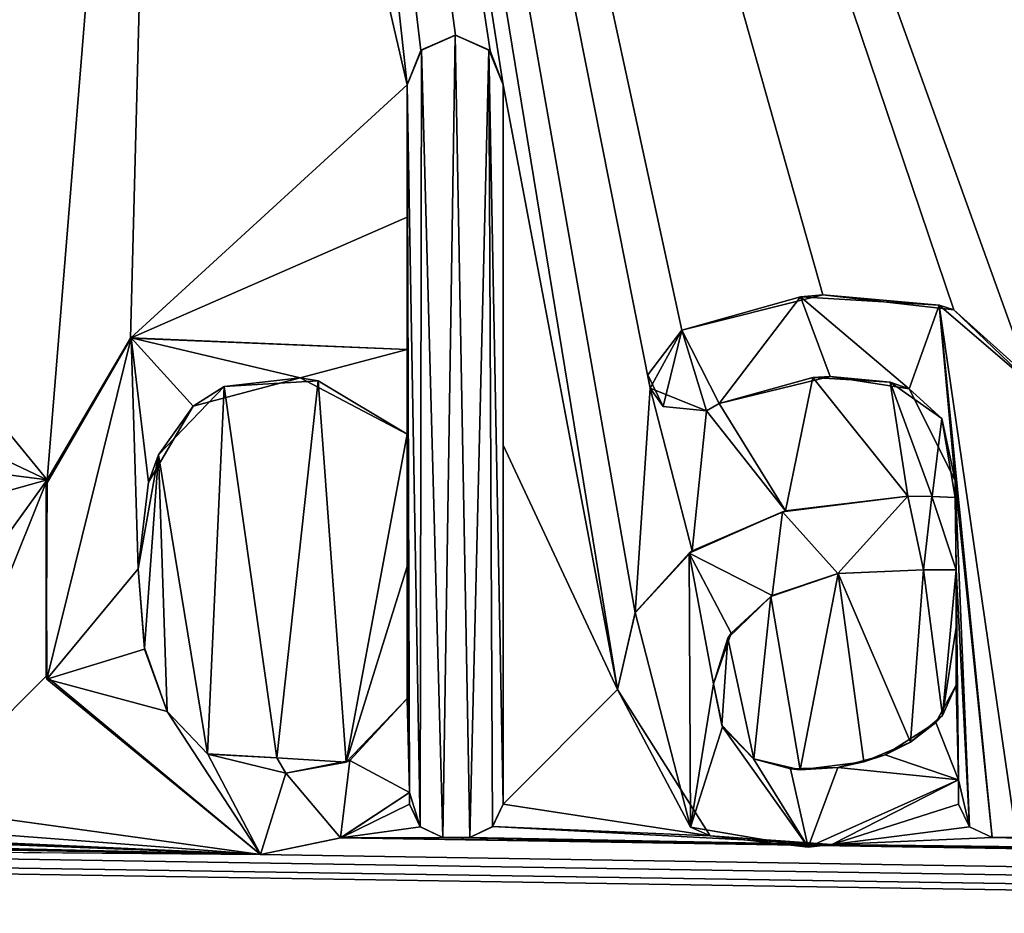
# Model space of a CAD drawing. Units: millimetres. Extents: x -900 to 900, y -800 to 10.
# Drawn here: x 5 to 8, y -31 to -27 of the extents above; entities that cross this region are included whole.
import ezdxf

# ---------------------------------------------------------------- set-up
doc = ezdxf.new("R2010")
doc.units = ezdxf.units.MM
doc.header["$LTSCALE"] = 52.148148
for name, color, linetype in [('187', 7, 'CONTINUOUS'), ('188', 7, 'CONTINUOUS'), ('189', 7, 'CONTINUOUS'), ('190', 7, 'CONTINUOUS'), ('191', 7, 'CONTINUOUS'), ('192', 7, 'CONTINUOUS'), ('193', 7, 'CONTINUOUS'), ('194', 7, 'CONTINUOUS'), ('195', 7, 'CONTINUOUS'), ('196', 7, 'CONTINUOUS'), ('197', 7, 'CONTINUOUS'), ('198', 7, 'CONTINUOUS'), ('199', 7, 'CONTINUOUS'), ('200', 7, 'CONTINUOUS'), ('201', 7, 'CONTINUOUS'), ('202', 7, 'CONTINUOUS'), ('203', 7, 'CONTINUOUS'), ('204', 7, 'CONTINUOUS'), ('205', 7, 'CONTINUOUS'), ('208', 7, 'CONTINUOUS'), ('209', 7, 'CONTINUOUS'), ('210', 7, 'CONTINUOUS'), ('211', 7, 'CONTINUOUS'), ('212', 7, 'CONTINUOUS'), ('213', 7, 'CONTINUOUS'), ('214', 7, 'CONTINUOUS'), ('215', 7, 'CONTINUOUS'), ('252', 7, 'CONTINUOUS'), ('51', 7, 'CONTINUOUS'), ('6', 7, 'CONTINUOUS')]:
    doc.layers.add(name, color=color, linetype=linetype)

msp = doc.modelspace()

# ---------------------------------------------------------------- linework, layer by layer
at = {"layer": '187', "color": 5, "linetype": 'Continuous', "true_color": 0x0303ff}
for points in [[(5.1945, -29.0865, 34.2728), (5.441, -28.8306, 34.2792), (5.3249, -28.9044, 34.4781), (5.1945, -29.0865, 34.2728)], [(5.3249, -28.9044, 34.4781), (5.441, -28.8306, 34.2792), (5.7265, -28.7981, 34.4837), (5.3249, -28.9044, 34.4781)], [(5.441, -28.8306, 34.2792), (5.7939, -28.8094, 34.2798), (5.7265, -28.7981, 34.4837), (5.441, -28.8306, 34.2792)], [(5.7939, -28.8094, 34.2798), (6.1272, -29.0096, 34.2748), (5.7265, -28.7981, 34.4837), (5.7939, -28.8094, 34.2798)], [(5.7265, -28.7981, 34.4837), (6.1272, -29.0096, 34.2748), (6.1272, -29.0096, 34.4726), (5.7265, -28.7981, 34.4837)], [(5.1574, -29.1891, 34.4632), (5.1945, -29.0865, 34.2728), (5.3249, -28.9044, 34.4781), (5.1574, -29.1891, 34.4632)], [(5.1191, -29.5137, 34.2622), (5.1945, -29.0865, 34.2728), (5.1191, -29.5137, 34.4462), (5.1191, -29.5137, 34.2622)], [(5.1191, -29.5137, 34.4462), (5.1945, -29.0865, 34.2728), (5.1574, -29.1891, 34.4632), (5.1191, -29.5137, 34.4462)]]:
    msp.add_3dface(points, dxfattribs=at)
at = {"layer": '188', "color": 5, "linetype": 'Continuous', "true_color": 0x0303ff}
for points in [[(6.1272, -29.0096, 34.2748), (6.1272, -29.5056, 34.2624), (6.1272, -29.0096, 34.4726), (6.1272, -29.0096, 34.2748)], [(6.1272, -29.5056, 34.2624), (6.1272, -30.0009, 34.25), (6.1272, -29.0096, 34.4726), (6.1272, -29.5056, 34.2624)], [(6.1272, -29.0096, 34.4726), (6.1272, -30.0009, 34.25), (6.1272, -30.0009, 34.4207), (6.1272, -29.0096, 34.4726)]]:
    msp.add_3dface(points, dxfattribs=at)
at = {"layer": '189', "color": 5, "linetype": 'Continuous', "true_color": 0x0303ff}
for points in [[(5.1417, -29.8098, 34.2547), (5.1191, -29.5137, 34.2622), (5.1424, -29.8153, 34.4304), (5.1417, -29.8098, 34.2547)], [(5.1191, -29.5137, 34.2622), (5.1191, -29.5137, 34.4462), (5.1424, -29.8153, 34.4304), (5.1191, -29.5137, 34.2622)], [(5.2275, -30.0494, 34.2488), (5.1417, -29.8098, 34.2547), (5.2274, -30.0492, 34.4181), (5.2275, -30.0494, 34.2488)], [(5.2274, -30.0492, 34.4181), (5.1417, -29.8098, 34.2547), (5.1424, -29.8153, 34.4304), (5.2274, -30.0492, 34.4181)], [(6.1272, -30.0009, 34.25), (5.899, -30.2386, 34.244), (6.1272, -30.0009, 34.4207), (6.1272, -30.0009, 34.25)], [(6.1272, -30.0009, 34.4207), (5.899, -30.2386, 34.244), (5.9127, -30.2331, 34.4085), (6.1272, -30.0009, 34.4207)], [(5.38, -30.209, 34.4097), (5.2275, -30.0494, 34.2488), (5.2274, -30.0492, 34.4181), (5.38, -30.209, 34.4097)], [(5.379, -30.2078, 34.2448), (5.2275, -30.0494, 34.2488), (5.38, -30.209, 34.4097), (5.379, -30.2078, 34.2448)], [(5.639, -30.2232, 34.2444), (5.379, -30.2078, 34.2448), (5.38, -30.209, 34.4097), (5.639, -30.2232, 34.2444)], [(5.6721, -30.2805, 34.406), (5.639, -30.2232, 34.2444), (5.38, -30.209, 34.4097), (5.6721, -30.2805, 34.406)], [(5.899, -30.2386, 34.244), (5.639, -30.2232, 34.2444), (5.6721, -30.2805, 34.406), (5.899, -30.2386, 34.244)], [(5.9127, -30.2331, 34.4085), (5.899, -30.2386, 34.244), (5.6721, -30.2805, 34.406), (5.9127, -30.2331, 34.4085)]]:
    msp.add_3dface(points, dxfattribs=at)
at = {"layer": '190', "color": 5, "linetype": 'Continuous', "true_color": 0x0303ff}
for points in [[(5.8782, -30.5225, 34.2369), (6.1357, -30.3525, 34.2412), (5.8769, -30.5231, 34.3933), (5.8782, -30.5225, 34.2369)], [(5.8769, -30.5231, 34.3933), (6.1357, -30.3525, 34.2412), (6.1357, -30.3525, 34.4022), (5.8769, -30.5231, 34.3933)], [(5.5767, -30.5854, 34.2354), (5.8782, -30.5225, 34.2369), (5.5767, -30.5854, 34.39), (5.5767, -30.5854, 34.2354)], [(5.5767, -30.5854, 34.39), (5.8782, -30.5225, 34.2369), (5.8769, -30.5231, 34.3933), (5.5767, -30.5854, 34.39)]]:
    msp.add_3dface(points, dxfattribs=at)
at = {"layer": '191', "color": 5, "linetype": 'Continuous', "true_color": 0x0303ff}
for points in [[(6.1357, -30.3525, 34.4022), (6.1357, -30.3525, 34.2412), (6.1357, -30.3963, 34.3999), (6.1357, -30.3525, 34.4022)], [(6.1357, -30.3525, 34.2412), (6.1357, -30.3963, 34.2401), (6.1357, -30.3963, 34.3999), (6.1357, -30.3525, 34.2412)]]:
    msp.add_3dface(points, dxfattribs=at)
at = {"layer": '192', "color": 5, "linetype": 'Continuous', "true_color": 0x0303ff}
for points in [[(6.1357, -30.3963, 34.2401), (6.1766, -30.4815, 34.238), (6.1357, -30.3963, 34.3999), (6.1357, -30.3963, 34.2401)], [(6.1357, -30.3963, 34.3999), (6.1766, -30.4815, 34.238), (6.1763, -30.4814, 34.3955), (6.1357, -30.3963, 34.3999)], [(6.1766, -30.4815, 34.238), (6.2614, -30.5219, 34.2369), (6.1763, -30.4814, 34.3955), (6.1766, -30.4815, 34.238)], [(6.1763, -30.4814, 34.3955), (6.2614, -30.5219, 34.2369), (6.2614, -30.5219, 34.3933), (6.1763, -30.4814, 34.3955)]]:
    msp.add_3dface(points, dxfattribs=at)
at = {"layer": '193', "color": 5, "linetype": 'Continuous', "true_color": 0x0303ff}
for points in [[(6.2614, -30.5219, 34.2369), (6.3617, -30.5219, 34.2369), (6.3617, -30.5219, 34.3933), (6.2614, -30.5219, 34.2369)], [(6.2614, -30.5219, 34.3933), (6.2614, -30.5219, 34.2369), (6.3617, -30.5219, 34.3933), (6.2614, -30.5219, 34.3933)]]:
    msp.add_3dface(points, dxfattribs=at)
at = {"layer": '194', "color": 5, "linetype": 'Continuous', "true_color": 0x0303ff}
for points in [[(6.4473, -30.4807, 34.238), (6.4874, -30.3963, 34.2401), (6.4468, -30.4814, 34.3955), (6.4473, -30.4807, 34.238)], [(6.4468, -30.4814, 34.3955), (6.4874, -30.3963, 34.2401), (6.4874, -30.3963, 34.3999), (6.4468, -30.4814, 34.3955)], [(6.3617, -30.5219, 34.2369), (6.4473, -30.4807, 34.238), (6.3617, -30.5219, 34.3933), (6.3617, -30.5219, 34.2369)], [(6.3617, -30.5219, 34.3933), (6.4473, -30.4807, 34.238), (6.4468, -30.4814, 34.3955), (6.3617, -30.5219, 34.3933)]]:
    msp.add_3dface(points, dxfattribs=at)
at = {"layer": '195', "color": 5, "linetype": 'Continuous', "true_color": 0x0303ff}
for points in [[(6.4874, -29.0511, 34.2737), (6.4874, -27.7006, 34.3075), (6.4874, -30.3963, 34.3999), (6.4874, -29.0511, 34.2737)], [(6.4874, -30.3963, 34.3999), (6.4874, -27.7006, 34.3075), (6.4874, -27.7006, 34.5412), (6.4874, -30.3963, 34.3999)], [(6.4874, -30.3963, 34.2401), (6.4874, -29.0511, 34.2737), (6.4874, -30.3963, 34.3999), (6.4874, -30.3963, 34.2401)]]:
    msp.add_3dface(points, dxfattribs=at)
at = {"layer": '196', "color": 5, "linetype": 'Continuous', "true_color": 0x0303ff}
for points in [[(6.3089, -27.5142, 34.3121), (6.1779, -27.5712, 34.3107), (6.3073, -27.5142, 34.551), (6.3089, -27.5142, 34.3121)], [(6.3073, -27.5142, 34.551), (6.1779, -27.5712, 34.3107), (6.1806, -27.5685, 34.5481), (6.3073, -27.5142, 34.551)], [(6.434, -27.5685, 34.5481), (6.3089, -27.5142, 34.3121), (6.3073, -27.5142, 34.551), (6.434, -27.5685, 34.5481)], [(6.438, -27.5726, 34.3107), (6.3089, -27.5142, 34.3121), (6.434, -27.5685, 34.5481), (6.438, -27.5726, 34.3107)], [(6.1779, -27.5712, 34.3107), (6.1272, -27.7006, 34.3075), (6.1806, -27.5685, 34.5481), (6.1779, -27.5712, 34.3107)], [(6.1806, -27.5685, 34.5481), (6.1272, -27.7006, 34.3075), (6.1272, -27.7006, 34.5412), (6.1806, -27.5685, 34.5481)], [(6.4874, -27.7006, 34.5412), (6.438, -27.5726, 34.3107), (6.434, -27.5685, 34.5481), (6.4874, -27.7006, 34.5412)], [(6.4874, -27.7006, 34.3075), (6.438, -27.5726, 34.3107), (6.4874, -27.7006, 34.5412), (6.4874, -27.7006, 34.3075)]]:
    msp.add_3dface(points, dxfattribs=at)
at = {"layer": '197', "color": 5, "linetype": 'Continuous', "true_color": 0x0303ff}
for points in [[(6.1272, -27.7006, 34.3075), (6.1272, -28.1966, 34.2951), (6.1272, -27.7006, 34.5412), (6.1272, -27.7006, 34.3075)], [(6.1272, -28.1966, 34.2951), (6.1272, -28.6919, 34.2827), (6.1272, -27.7006, 34.5412), (6.1272, -28.1966, 34.2951)], [(6.1272, -27.7006, 34.5412), (6.1272, -28.6919, 34.2827), (6.1272, -28.6919, 34.4893), (6.1272, -27.7006, 34.5412)]]:
    msp.add_3dface(points, dxfattribs=at)
at = {"layer": '198', "color": 5, "linetype": 'Continuous', "true_color": 0x0303ff}
for points in [[(5.0917, -28.648, 34.4916), (4.7772, -29.1801, 34.2705), (4.773, -29.1986, 34.4627), (5.0917, -28.648, 34.4916)], [(5.0904, -28.6492, 34.2838), (4.7772, -29.1801, 34.2705), (5.0917, -28.648, 34.4916), (5.0904, -28.6492, 34.2838)], [(6.1272, -28.6919, 34.4893), (5.0904, -28.6492, 34.2838), (5.0917, -28.648, 34.4916), (6.1272, -28.6919, 34.4893)], [(6.1272, -28.6919, 34.2827), (5.0904, -28.6492, 34.2838), (6.1272, -28.6919, 34.4893), (6.1272, -28.6919, 34.2827)], [(4.7772, -29.1801, 34.2705), (4.7737, -29.9172, 34.2521), (4.773, -29.1986, 34.4627), (4.7772, -29.1801, 34.2705)], [(4.773, -29.1986, 34.4627), (4.7737, -29.9172, 34.2521), (4.7757, -29.9276, 34.4245), (4.773, -29.1986, 34.4627)], [(4.7737, -29.9172, 34.2521), (5.5767, -30.5854, 34.2354), (4.7757, -29.9276, 34.4245), (4.7737, -29.9172, 34.2521)], [(5.5767, -30.5854, 34.2354), (5.5767, -30.5854, 34.39), (4.7757, -29.9276, 34.4245), (5.5767, -30.5854, 34.2354)]]:
    msp.add_3dface(points, dxfattribs=at)
at = {"layer": '199', "color": 5, "linetype": 'Continuous', "true_color": 0x0303ff}
for points in [[(8.1819, -29.1833, 34.4635), (8.1819, -29.1833, 34.2704), (8.1819, -29.2468, 34.4602), (8.1819, -29.1833, 34.4635)], [(8.1819, -29.1833, 34.2704), (8.1819, -29.2468, 34.2688), (8.1819, -29.2468, 34.4602), (8.1819, -29.1833, 34.2704)]]:
    msp.add_3dface(points, dxfattribs=at)
at = {"layer": '200', "color": 5, "linetype": 'Continuous', "true_color": 0x0303ff}
for points in [[(8.0959, -29.2432, 34.2689), (8.0039, -29.2425, 34.2689), (8.0947, -29.2431, 34.4604), (8.0959, -29.2432, 34.2689)], [(8.0947, -29.2431, 34.4604), (8.0039, -29.2425, 34.2689), (8.0039, -29.2425, 34.4604), (8.0947, -29.2431, 34.4604)], [(8.1819, -29.2468, 34.4602), (8.0959, -29.2432, 34.2689), (8.0947, -29.2431, 34.4604), (8.1819, -29.2468, 34.4602)], [(8.1819, -29.2468, 34.2688), (8.0959, -29.2432, 34.2689), (8.1819, -29.2468, 34.4602), (8.1819, -29.2468, 34.2688)]]:
    msp.add_3dface(points, dxfattribs=at)
at = {"layer": '201', "color": 5, "linetype": 'Continuous', "true_color": 0x0303ff}
for points in [[(8.0039, -29.2425, 34.4604), (7.5455, -29.2975, 34.2676), (7.5349, -29.3002, 34.4574), (8.0039, -29.2425, 34.4604)], [(8.0039, -29.2425, 34.2689), (7.5455, -29.2975, 34.2676), (8.0039, -29.2425, 34.4604), (8.0039, -29.2425, 34.2689)], [(7.5349, -29.3002, 34.4574), (7.1961, -29.4473, 34.2638), (7.1849, -29.4551, 34.4493), (7.5349, -29.3002, 34.4574)], [(7.5455, -29.2975, 34.2676), (7.1961, -29.4473, 34.2638), (7.5349, -29.3002, 34.4574), (7.5455, -29.2975, 34.2676)], [(7.1961, -29.4473, 34.2638), (6.9818, -29.679, 34.258), (7.1849, -29.4551, 34.4493), (7.1961, -29.4473, 34.2638)], [(7.1849, -29.4551, 34.4493), (6.9818, -29.679, 34.258), (6.9823, -29.678, 34.4376), (7.1849, -29.4551, 34.4493)], [(6.9818, -29.679, 34.258), (6.9153, -29.967, 34.2508), (6.9823, -29.678, 34.4376), (6.9818, -29.679, 34.258)], [(6.9823, -29.678, 34.4376), (6.9153, -29.967, 34.2508), (6.9153, -29.967, 34.4224), (6.9823, -29.678, 34.4376)]]:
    msp.add_3dface(points, dxfattribs=at)
at = {"layer": '202', "color": 5, "linetype": 'Continuous', "true_color": 0x0303ff}
for points in [[(6.9153, -29.967, 34.2508), (7.2627, -30.5148, 34.2371), (6.9153, -29.967, 34.4224), (6.9153, -29.967, 34.2508)], [(6.9153, -29.967, 34.4224), (7.2627, -30.5148, 34.2371), (7.1894, -30.4829, 34.3954), (6.9153, -29.967, 34.4224)], [(7.7198, -30.548, 34.2363), (8.1946, -30.3058, 34.2424), (7.6303, -30.5578, 34.3915), (7.7198, -30.548, 34.2363)], [(7.6303, -30.5578, 34.3915), (8.1946, -30.3058, 34.2424), (8.1946, -30.3058, 34.4047), (7.6303, -30.5578, 34.3915)], [(7.1894, -30.4829, 34.3954), (7.2627, -30.5148, 34.2371), (7.6303, -30.5578, 34.3915), (7.1894, -30.4829, 34.3954)], [(7.2627, -30.5148, 34.2371), (7.7198, -30.548, 34.2363), (7.6303, -30.5578, 34.3915), (7.2627, -30.5148, 34.2371)]]:
    msp.add_3dface(points, dxfattribs=at)
at = {"layer": '203', "color": 5, "linetype": 'Continuous', "true_color": 0x0303ff}
for points in [[(8.1946, -30.3058, 34.4047), (8.1946, -30.3058, 34.2424), (8.1946, -30.3963, 34.3999), (8.1946, -30.3058, 34.4047)], [(8.1946, -30.3058, 34.2424), (8.1946, -30.3963, 34.2401), (8.1946, -30.3963, 34.3999), (8.1946, -30.3058, 34.2424)]]:
    msp.add_3dface(points, dxfattribs=at)
at = {"layer": '204', "color": 5, "linetype": 'Continuous', "true_color": 0x0303ff}
for points in [[(8.1946, -30.3963, 34.2401), (8.2354, -30.4814, 34.238), (8.1946, -30.3963, 34.3999), (8.1946, -30.3963, 34.2401)], [(8.1946, -30.3963, 34.3999), (8.2354, -30.4814, 34.238), (8.2352, -30.4814, 34.3955), (8.1946, -30.3963, 34.3999)], [(8.2354, -30.4814, 34.238), (8.3203, -30.5219, 34.2369), (8.2352, -30.4814, 34.3955), (8.2354, -30.4814, 34.238)], [(8.2352, -30.4814, 34.3955), (8.3203, -30.5219, 34.2369), (8.3203, -30.5219, 34.3933), (8.2352, -30.4814, 34.3955)]]:
    msp.add_3dface(points, dxfattribs=at)
at = {"layer": '205', "color": 5, "linetype": 'Continuous', "true_color": 0x0303ff}
for points in [[(8.3203, -30.5219, 34.2369), (8.412, -30.5219, 34.2369), (8.412, -30.5219, 34.3933), (8.3203, -30.5219, 34.2369)], [(8.3203, -30.5219, 34.3933), (8.3203, -30.5219, 34.2369), (8.412, -30.5219, 34.3933), (8.3203, -30.5219, 34.3933)]]:
    msp.add_3dface(points, dxfattribs=at)
at = {"layer": '208', "color": 5, "linetype": 'Continuous', "true_color": 0x0303ff}
for points in [[(7.6855, -28.4878, 34.2878), (7.1568, -28.6198, 34.2845), (7.602, -28.4951, 34.4996), (7.6855, -28.4878, 34.2878)], [(7.602, -28.4951, 34.4996), (7.1568, -28.6198, 34.2845), (7.1568, -28.6198, 34.493), (7.602, -28.4951, 34.4996)], [(8.1225, -28.5254, 34.498), (7.6855, -28.4878, 34.2878), (7.602, -28.4951, 34.4996), (8.1225, -28.5254, 34.498)], [(8.1767, -28.5433, 34.2864), (7.6855, -28.4878, 34.2878), (8.1225, -28.5254, 34.498), (8.1767, -28.5433, 34.2864)], [(8.4732, -28.8266, 34.4822), (8.1767, -28.5433, 34.2864), (8.1225, -28.5254, 34.498), (8.4732, -28.8266, 34.4822)], [(8.4606, -28.7978, 34.2801), (8.1767, -28.5433, 34.2864), (8.4732, -28.8266, 34.4822), (8.4606, -28.7978, 34.2801)]]:
    msp.add_3dface(points, dxfattribs=at)
at = {"layer": '209', "color": 5, "linetype": 'Continuous', "true_color": 0x0303ff}
for points in [[(7.1568, -28.6198, 34.493), (7.0382, -28.8368, 34.2791), (7.0295, -28.7871, 34.4843), (7.1568, -28.6198, 34.493)], [(7.1568, -28.6198, 34.2845), (7.0382, -28.8368, 34.2791), (7.1568, -28.6198, 34.493), (7.1568, -28.6198, 34.2845)], [(7.0295, -28.7871, 34.4843), (7.0382, -28.8368, 34.2791), (7.0876, -28.9064, 34.478), (7.0295, -28.7871, 34.4843)], [(7.0382, -28.8368, 34.2791), (7.2496, -28.9215, 34.277), (7.0876, -28.9064, 34.478), (7.0382, -28.8368, 34.2791)], [(7.0876, -28.9064, 34.478), (7.2496, -28.9215, 34.277), (7.2496, -28.9215, 34.4772), (7.0876, -28.9064, 34.478)]]:
    msp.add_3dface(points, dxfattribs=at)
at = {"layer": '210', "color": 5, "linetype": 'Continuous', "true_color": 0x0303ff}
for points in [[(7.2496, -28.9215, 34.277), (7.2972, -28.8943, 34.2776), (7.2496, -28.9215, 34.4772), (7.2496, -28.9215, 34.277)], [(7.2496, -28.9215, 34.4772), (7.2972, -28.8943, 34.2776), (7.2972, -28.8943, 34.4786), (7.2496, -28.9215, 34.4772)]]:
    msp.add_3dface(points, dxfattribs=at)
at = {"layer": '211', "color": 5, "linetype": 'Continuous', "true_color": 0x0303ff}
for points in [[(7.2972, -28.8943, 34.4786), (7.6482, -28.797, 34.2801), (7.7129, -28.7938, 34.4839), (7.2972, -28.8943, 34.4786)], [(7.6482, -28.797, 34.2801), (7.938, -28.8147, 34.2796), (7.7129, -28.7938, 34.4839), (7.6482, -28.797, 34.2801)], [(7.7129, -28.7938, 34.4839), (7.938, -28.8147, 34.2796), (8.01, -28.8395, 34.4815), (7.7129, -28.7938, 34.4839)], [(7.2972, -28.8943, 34.2776), (7.6482, -28.797, 34.2801), (7.2972, -28.8943, 34.4786), (7.2972, -28.8943, 34.2776)], [(7.938, -28.8147, 34.2796), (8.1324, -28.9505, 34.2762), (8.01, -28.8395, 34.4815), (7.938, -28.8147, 34.2796)], [(8.1324, -28.9505, 34.2762), (8.1819, -29.1833, 34.2704), (8.01, -28.8395, 34.4815), (8.1324, -28.9505, 34.2762)], [(8.1819, -29.1833, 34.2704), (8.1819, -29.1833, 34.4635), (8.01, -28.8395, 34.4815), (8.1819, -29.1833, 34.2704)]]:
    msp.add_3dface(points, dxfattribs=at)
at = {"layer": '212', "color": 5, "linetype": 'Continuous', "true_color": 0x0303ff}
for points in [[(8.0634, -29.5179, 34.262), (8.1861, -29.5179, 34.262), (8.1861, -29.5179, 34.446), (8.0634, -29.5179, 34.262)], [(8.0634, -29.5179, 34.446), (8.0634, -29.5179, 34.262), (8.1861, -29.5179, 34.446), (8.0634, -29.5179, 34.446)]]:
    msp.add_3dface(points, dxfattribs=at)
at = {"layer": '213', "color": 5, "linetype": 'Continuous', "true_color": 0x0303ff}
for points in [[(8.1861, -29.5179, 34.262), (8.1861, -29.7341, 34.2566), (8.1861, -29.5179, 34.446), (8.1861, -29.5179, 34.262)], [(8.1861, -29.7341, 34.2566), (8.1861, -29.95, 34.2512), (8.1861, -29.5179, 34.446), (8.1861, -29.7341, 34.2566)], [(8.1861, -29.5179, 34.446), (8.1861, -29.95, 34.2512), (8.1861, -29.95, 34.4233), (8.1861, -29.5179, 34.446)]]:
    msp.add_3dface(points, dxfattribs=at)
at = {"layer": '214', "color": 5, "linetype": 'Continuous', "true_color": 0x0303ff}
for points in [[(7.3073, -30.1002, 34.2475), (7.2752, -29.9457, 34.2514), (7.31, -30.106, 34.4151), (7.3073, -30.1002, 34.2475)], [(7.31, -30.106, 34.4151), (7.2752, -29.9457, 34.2514), (7.2752, -29.9457, 34.4235), (7.31, -30.106, 34.4151)], [(8.1861, -29.95, 34.4233), (8.1344, -30.0643, 34.2484), (8.109, -30.0909, 34.4159), (8.1861, -29.95, 34.4233)], [(8.1861, -29.95, 34.2512), (8.1344, -30.0643, 34.2484), (8.1861, -29.95, 34.4233), (8.1861, -29.95, 34.2512)], [(8.1344, -30.0643, 34.2484), (8.0145, -30.1638, 34.2459), (8.109, -30.0909, 34.4159), (8.1344, -30.0643, 34.2484)], [(7.4275, -30.2261, 34.2443), (7.3073, -30.1002, 34.2475), (7.4263, -30.2261, 34.4089), (7.4275, -30.2261, 34.2443)], [(7.4263, -30.2261, 34.4089), (7.3073, -30.1002, 34.2475), (7.31, -30.106, 34.4151), (7.4263, -30.2261, 34.4089)], [(8.109, -30.0909, 34.4159), (8.0145, -30.1638, 34.2459), (7.9195, -30.211, 34.4096), (8.109, -30.0909, 34.4159)], [(8.0145, -30.1638, 34.2459), (7.8393, -30.2383, 34.244), (7.9195, -30.211, 34.4096), (8.0145, -30.1638, 34.2459)], [(7.5651, -30.2644, 34.4068), (7.4275, -30.2261, 34.2443), (7.4263, -30.2261, 34.4089), (7.5651, -30.2644, 34.4068)], [(7.6013, -30.2675, 34.2433), (7.4275, -30.2261, 34.2443), (7.5651, -30.2644, 34.4068), (7.6013, -30.2675, 34.2433)], [(7.9195, -30.211, 34.4096), (7.8393, -30.2383, 34.244), (7.7422, -30.2592, 34.4071), (7.9195, -30.211, 34.4096)], [(7.7422, -30.2592, 34.4071), (7.6013, -30.2675, 34.2433), (7.5651, -30.2644, 34.4068), (7.7422, -30.2592, 34.4071)], [(7.8393, -30.2383, 34.244), (7.6013, -30.2675, 34.2433), (7.7422, -30.2592, 34.4071), (7.8393, -30.2383, 34.244)]]:
    msp.add_3dface(points, dxfattribs=at)
at = {"layer": '215', "color": 5, "linetype": 'Continuous', "true_color": 0x0303ff}
for points in [[(7.4904, -29.6175, 34.2596), (7.7433, -29.5312, 34.2617), (7.4953, -29.6142, 34.4409), (7.4904, -29.6175, 34.2596)], [(7.4953, -29.6142, 34.4409), (7.7433, -29.5312, 34.2617), (7.7419, -29.5315, 34.4453), (7.4953, -29.6142, 34.4409)], [(7.7433, -29.5312, 34.2617), (8.0634, -29.5179, 34.262), (7.7419, -29.5315, 34.4453), (7.7433, -29.5312, 34.2617)], [(8.0634, -29.5179, 34.262), (8.0634, -29.5179, 34.446), (7.7419, -29.5315, 34.4453), (8.0634, -29.5179, 34.262)], [(7.3294, -29.7742, 34.2556), (7.4904, -29.6175, 34.2596), (7.342, -29.7555, 34.4335), (7.3294, -29.7742, 34.2556)], [(7.342, -29.7555, 34.4335), (7.4904, -29.6175, 34.2596), (7.4953, -29.6142, 34.4409), (7.342, -29.7555, 34.4335)], [(7.2752, -29.9457, 34.4235), (7.3294, -29.7742, 34.2556), (7.342, -29.7555, 34.4335), (7.2752, -29.9457, 34.4235)], [(7.2752, -29.9457, 34.2514), (7.3294, -29.7742, 34.2556), (7.2752, -29.9457, 34.4235), (7.2752, -29.9457, 34.2514)]]:
    msp.add_3dface(points, dxfattribs=at)
at = {"layer": '252', "linetype": 'Continuous'}
for points in [[(6.2614, -30.5219, 34.3933), (6.3073, -27.5142, 34.551), (6.1806, -27.5685, 34.5481), (6.2614, -30.5219, 34.3933)], [(6.2614, -30.5219, 34.3933), (6.3617, -30.5219, 34.3933), (6.3073, -27.5142, 34.551), (6.2614, -30.5219, 34.3933)], [(6.3617, -30.5219, 34.3933), (6.434, -27.5685, 34.5481), (6.3073, -27.5142, 34.551), (6.3617, -30.5219, 34.3933)], [(6.1763, -30.4814, 34.3955), (6.1806, -27.5685, 34.5481), (6.1272, -27.7006, 34.5412), (6.1763, -30.4814, 34.3955)], [(6.1763, -30.4814, 34.3955), (6.2614, -30.5219, 34.3933), (6.1806, -27.5685, 34.5481), (6.1763, -30.4814, 34.3955)], [(6.3617, -30.5219, 34.3933), (6.4468, -30.4814, 34.3955), (6.434, -27.5685, 34.5481), (6.3617, -30.5219, 34.3933)], [(6.4468, -30.4814, 34.3955), (6.4874, -30.3963, 34.3999), (6.434, -27.5685, 34.5481), (6.4468, -30.4814, 34.3955)], [(6.4874, -30.3963, 34.3999), (6.4874, -27.7006, 34.5412), (6.434, -27.5685, 34.5481), (6.4874, -30.3963, 34.3999)], [(6.1357, -30.3525, 34.4022), (6.1763, -30.4814, 34.3955), (6.1272, -27.7006, 34.5412), (6.1357, -30.3525, 34.4022)], [(6.1357, -30.3525, 34.4022), (6.1272, -27.7006, 34.5412), (6.1272, -28.6919, 34.4893), (6.1357, -30.3525, 34.4022)], [(7.602, -28.4951, 34.4996), (7.1568, -28.6198, 34.493), (7.2972, -28.8943, 34.4786), (7.602, -28.4951, 34.4996)], [(7.602, -28.4951, 34.4996), (7.2972, -28.8943, 34.4786), (7.7129, -28.7938, 34.4839), (7.602, -28.4951, 34.4996)], [(8.1225, -28.5254, 34.498), (7.602, -28.4951, 34.4996), (8.01, -28.8395, 34.4815), (8.1225, -28.5254, 34.498)], [(7.602, -28.4951, 34.4996), (7.7129, -28.7938, 34.4839), (8.01, -28.8395, 34.4815), (7.602, -28.4951, 34.4996)], [(8.1819, -29.1833, 34.4635), (8.1225, -28.5254, 34.498), (8.01, -28.8395, 34.4815), (8.1819, -29.1833, 34.4635)], [(8.412, -30.5219, 34.3933), (8.4732, -28.8266, 34.4822), (8.1225, -28.5254, 34.498), (8.412, -30.5219, 34.3933)], [(8.3203, -30.5219, 34.3933), (8.412, -30.5219, 34.3933), (8.1225, -28.5254, 34.498), (8.3203, -30.5219, 34.3933)], [(8.1819, -29.1833, 34.4635), (8.3203, -30.5219, 34.3933), (8.1225, -28.5254, 34.498), (8.1819, -29.1833, 34.4635)], [(5.0917, -28.648, 34.4916), (4.773, -29.1986, 34.4627), (4.7757, -29.9276, 34.4245), (5.0917, -28.648, 34.4916)], [(5.1191, -29.5137, 34.4462), (5.0917, -28.648, 34.4916), (4.7757, -29.9276, 34.4245), (5.1191, -29.5137, 34.4462)], [(5.1191, -29.5137, 34.4462), (5.1574, -29.1891, 34.4632), (5.0917, -28.648, 34.4916), (5.1191, -29.5137, 34.4462)], [(5.1574, -29.1891, 34.4632), (5.3249, -28.9044, 34.4781), (5.0917, -28.648, 34.4916), (5.1574, -29.1891, 34.4632)], [(5.3249, -28.9044, 34.4781), (5.7265, -28.7981, 34.4837), (5.0917, -28.648, 34.4916), (5.3249, -28.9044, 34.4781)], [(5.7265, -28.7981, 34.4837), (6.1272, -28.6919, 34.4893), (5.0917, -28.648, 34.4916), (5.7265, -28.7981, 34.4837)], [(7.1568, -28.6198, 34.493), (7.0295, -28.7871, 34.4843), (7.0876, -28.9064, 34.478), (7.1568, -28.6198, 34.493)], [(7.1568, -28.6198, 34.493), (7.0876, -28.9064, 34.478), (7.2496, -28.9215, 34.4772), (7.1568, -28.6198, 34.493)], [(7.1568, -28.6198, 34.493), (7.2496, -28.9215, 34.4772), (7.2972, -28.8943, 34.4786), (7.1568, -28.6198, 34.493)], [(5.7265, -28.7981, 34.4837), (6.1272, -29.0096, 34.4726), (6.1272, -28.6919, 34.4893), (5.7265, -28.7981, 34.4837)], [(6.1272, -29.0096, 34.4726), (6.1357, -30.3525, 34.4022), (6.1272, -28.6919, 34.4893), (6.1272, -29.0096, 34.4726)], [(6.1272, -29.0096, 34.4726), (6.1272, -30.0009, 34.4207), (6.1357, -30.3525, 34.4022), (6.1272, -29.0096, 34.4726)], [(8.1819, -29.1833, 34.4635), (8.1819, -29.2468, 34.4602), (8.1861, -29.5179, 34.446), (8.1819, -29.1833, 34.4635)], [(8.1819, -29.1833, 34.4635), (8.2352, -30.4814, 34.3955), (8.3203, -30.5219, 34.3933), (8.1819, -29.1833, 34.4635)], [(8.2352, -30.4814, 34.3955), (8.1819, -29.1833, 34.4635), (8.1861, -29.5179, 34.446), (8.2352, -30.4814, 34.3955)], [(8.0039, -29.2425, 34.4604), (7.5349, -29.3002, 34.4574), (7.7419, -29.5315, 34.4453), (8.0039, -29.2425, 34.4604)], [(8.0634, -29.5179, 34.446), (8.0039, -29.2425, 34.4604), (7.7419, -29.5315, 34.4453), (8.0634, -29.5179, 34.446)], [(8.0947, -29.2431, 34.4604), (8.0039, -29.2425, 34.4604), (8.0634, -29.5179, 34.446), (8.0947, -29.2431, 34.4604)], [(8.0947, -29.2431, 34.4604), (8.0634, -29.5179, 34.446), (8.1861, -29.5179, 34.446), (8.0947, -29.2431, 34.4604)], [(8.1819, -29.2468, 34.4602), (8.0947, -29.2431, 34.4604), (8.1861, -29.5179, 34.446), (8.1819, -29.2468, 34.4602)], [(7.5349, -29.3002, 34.4574), (7.1849, -29.4551, 34.4493), (7.4953, -29.6142, 34.4409), (7.5349, -29.3002, 34.4574)], [(7.5349, -29.3002, 34.4574), (7.4953, -29.6142, 34.4409), (7.7419, -29.5315, 34.4453), (7.5349, -29.3002, 34.4574)], [(7.1849, -29.4551, 34.4493), (6.9823, -29.678, 34.4376), (7.1894, -30.4829, 34.3954), (7.1849, -29.4551, 34.4493)], [(7.1849, -29.4551, 34.4493), (7.1894, -30.4829, 34.3954), (7.2752, -29.9457, 34.4235), (7.1849, -29.4551, 34.4493)], [(7.1849, -29.4551, 34.4493), (7.2752, -29.9457, 34.4235), (7.342, -29.7555, 34.4335), (7.1849, -29.4551, 34.4493)], [(7.1849, -29.4551, 34.4493), (7.342, -29.7555, 34.4335), (7.4953, -29.6142, 34.4409), (7.1849, -29.4551, 34.4493)], [(5.1424, -29.8153, 34.4304), (5.1191, -29.5137, 34.4462), (4.7757, -29.9276, 34.4245), (5.1424, -29.8153, 34.4304)], [(8.1946, -30.3058, 34.4047), (8.2352, -30.4814, 34.3955), (8.1861, -29.5179, 34.446), (8.1946, -30.3058, 34.4047)], [(8.1946, -30.3058, 34.4047), (8.1861, -29.5179, 34.446), (8.1861, -29.95, 34.4233), (8.1946, -30.3058, 34.4047)], [(6.9823, -29.678, 34.4376), (6.9153, -29.967, 34.4224), (7.1894, -30.4829, 34.3954), (6.9823, -29.678, 34.4376)], [(5.2274, -30.0492, 34.4181), (5.1424, -29.8153, 34.4304), (4.7757, -29.9276, 34.4245), (5.2274, -30.0492, 34.4181)], [(5.5767, -30.5854, 34.39), (5.2274, -30.0492, 34.4181), (4.7757, -29.9276, 34.4245), (5.5767, -30.5854, 34.39)], [(7.1894, -30.4829, 34.3954), (7.31, -30.106, 34.4151), (7.2752, -29.9457, 34.4235), (7.1894, -30.4829, 34.3954)], [(8.1946, -30.3058, 34.4047), (8.1861, -29.95, 34.4233), (8.109, -30.0909, 34.4159), (8.1946, -30.3058, 34.4047)], [(6.1272, -30.0009, 34.4207), (5.9127, -30.2331, 34.4085), (6.1357, -30.3525, 34.4022), (6.1272, -30.0009, 34.4207)], [(5.38, -30.209, 34.4097), (5.2274, -30.0492, 34.4181), (5.5767, -30.5854, 34.39), (5.38, -30.209, 34.4097)], [(7.1894, -30.4829, 34.3954), (7.6303, -30.5578, 34.3915), (7.31, -30.106, 34.4151), (7.1894, -30.4829, 34.3954)], [(7.6303, -30.5578, 34.3915), (7.4263, -30.2261, 34.4089), (7.31, -30.106, 34.4151), (7.6303, -30.5578, 34.3915)], [(8.1946, -30.3058, 34.4047), (8.109, -30.0909, 34.4159), (7.9195, -30.211, 34.4096), (8.1946, -30.3058, 34.4047)], [(5.6721, -30.2805, 34.406), (5.38, -30.209, 34.4097), (5.5767, -30.5854, 34.39), (5.6721, -30.2805, 34.406)], [(5.9127, -30.2331, 34.4085), (5.6721, -30.2805, 34.406), (5.8769, -30.5231, 34.3933), (5.9127, -30.2331, 34.4085)], [(5.9127, -30.2331, 34.4085), (5.8769, -30.5231, 34.3933), (6.1357, -30.3525, 34.4022), (5.9127, -30.2331, 34.4085)], [(7.6303, -30.5578, 34.3915), (7.5651, -30.2644, 34.4068), (7.4263, -30.2261, 34.4089), (7.6303, -30.5578, 34.3915)], [(8.1946, -30.3058, 34.4047), (7.9195, -30.211, 34.4096), (7.7422, -30.2592, 34.4071), (8.1946, -30.3058, 34.4047)], [(7.6303, -30.5578, 34.3915), (7.7422, -30.2592, 34.4071), (7.5651, -30.2644, 34.4068), (7.6303, -30.5578, 34.3915)], [(7.6303, -30.5578, 34.3915), (8.1946, -30.3058, 34.4047), (7.7422, -30.2592, 34.4071), (7.6303, -30.5578, 34.3915)], [(5.6721, -30.2805, 34.406), (5.5767, -30.5854, 34.39), (5.8769, -30.5231, 34.3933), (5.6721, -30.2805, 34.406)], [(8.1946, -30.3058, 34.4047), (8.1946, -30.3963, 34.3999), (8.2352, -30.4814, 34.3955), (8.1946, -30.3058, 34.4047)], [(6.1357, -30.3525, 34.4022), (6.1357, -30.3963, 34.3999), (6.1763, -30.4814, 34.3955), (6.1357, -30.3525, 34.4022)]]:
    msp.add_3dface(points, dxfattribs=at)
at = {"layer": '51', "linetype": 'Continuous'}
for points in [[(894, -800), (-894, -800), (894, 0), (894, -800)], [(894, 0), (-894, -800), (-894, 0), (894, 0)]]:
    msp.add_3dface(points, dxfattribs=at)
at = {"layer": '6', "linetype": 'Continuous'}
for points in [[(11.9502, -27.5722, 34.3107), (17.0963, -8.1999, 34.795), (5.2777, -19.9612, 34.501), (11.9502, -27.5722, 34.3107)], [(5.2174, -23.7718, 34.4057), (6.1272, -27.7006, 34.3075), (5.2777, -19.9612, 34.501), (5.2174, -23.7718, 34.4057)], [(6.438, -27.5726, 34.3107), (6.4874, -27.7006, 34.3075), (5.2777, -19.9612, 34.501), (6.438, -27.5726, 34.3107)], [(6.4874, -27.7006, 34.3075), (6.9153, -29.967, 34.2508), (5.2777, -19.9612, 34.501), (6.4874, -27.7006, 34.3075)], [(6.3089, -27.5142, 34.3121), (6.438, -27.5726, 34.3107), (5.2777, -19.9612, 34.501), (6.3089, -27.5142, 34.3121)], [(6.1779, -27.5712, 34.3107), (6.3089, -27.5142, 34.3121), (5.2777, -19.9612, 34.501), (6.1779, -27.5712, 34.3107)], [(6.1272, -27.7006, 34.3075), (6.1779, -27.5712, 34.3107), (5.2777, -19.9612, 34.501), (6.1272, -27.7006, 34.3075)], [(6.9153, -29.967, 34.2508), (6.9818, -29.679, 34.258), (5.2777, -19.9612, 34.501), (6.9153, -29.967, 34.2508)], [(6.9818, -29.679, 34.258), (7.0382, -28.8368, 34.2791), (5.2777, -19.9612, 34.501), (6.9818, -29.679, 34.258)], [(8.1767, -28.5433, 34.2864), (8.4606, -28.7978, 34.2801), (5.2777, -19.9612, 34.501), (8.1767, -28.5433, 34.2864)], [(8.4606, -28.7978, 34.2801), (9.0558, -28.6627, 34.2834), (5.2777, -19.9612, 34.501), (8.4606, -28.7978, 34.2801)], [(7.6855, -28.4878, 34.2878), (8.1767, -28.5433, 34.2864), (5.2777, -19.9612, 34.501), (7.6855, -28.4878, 34.2878)], [(7.1568, -28.6198, 34.2845), (7.6855, -28.4878, 34.2878), (5.2777, -19.9612, 34.501), (7.1568, -28.6198, 34.2845)], [(7.0382, -28.8368, 34.2791), (7.1568, -28.6198, 34.2845), (5.2777, -19.9612, 34.501), (7.0382, -28.8368, 34.2791)], [(9.9285, -28.4882, 34.2878), (10.1237, -28.5588, 34.286), (5.2777, -19.9612, 34.501), (9.9285, -28.4882, 34.2878)], [(10.1237, -28.5588, 34.286), (10.5992, -28.6522, 34.2837), (5.2777, -19.9612, 34.501), (10.1237, -28.5588, 34.286)], [(9.7574, -28.4948, 34.2876), (9.9285, -28.4882, 34.2878), (5.2777, -19.9612, 34.501), (9.7574, -28.4948, 34.2876)], [(9.5647, -28.5712, 34.2857), (9.7574, -28.4948, 34.2876), (5.2777, -19.9612, 34.501), (9.5647, -28.5712, 34.2857)], [(9.3564, -28.6103, 34.2847), (9.5647, -28.5712, 34.2857), (5.2777, -19.9612, 34.501), (9.3564, -28.6103, 34.2847)], [(9.1798, -28.5107, 34.2872), (9.3564, -28.6103, 34.2847), (5.2777, -19.9612, 34.501), (9.1798, -28.5107, 34.2872)], [(9.0558, -28.6627, 34.2834), (9.1798, -28.5107, 34.2872), (5.2777, -19.9612, 34.501), (9.0558, -28.6627, 34.2834)], [(11.8205, -27.5142, 34.3121), (11.9502, -27.5722, 34.3107), (5.2777, -19.9612, 34.501), (11.8205, -27.5142, 34.3121)], [(11.6902, -27.5715, 34.3107), (11.8205, -27.5142, 34.3121), (5.2777, -19.9612, 34.501), (11.6902, -27.5715, 34.3107)], [(11.6398, -27.7006, 34.3075), (11.6902, -27.5715, 34.3107), (5.2777, -19.9612, 34.501), (11.6398, -27.7006, 34.3075)], [(10.5992, -28.6522, 34.2837), (11.6398, -27.7006, 34.3075), (5.2777, -19.9612, 34.501), (10.5992, -28.6522, 34.2837)], [(1.8894, -25.6524, 34.3587), (4.7772, -29.1801, 34.2705), (5.2174, -23.7718, 34.4057), (1.8894, -25.6524, 34.3587)], [(4.7772, -29.1801, 34.2705), (5.0904, -28.6492, 34.2838), (5.2174, -23.7718, 34.4057), (4.7772, -29.1801, 34.2705)], [(5.0904, -28.6492, 34.2838), (6.1272, -27.7006, 34.3075), (5.2174, -23.7718, 34.4057), (5.0904, -28.6492, 34.2838)], [(4.2565, -28.9343, 34.2766), (4.7772, -29.1801, 34.2705), (1.8894, -25.6524, 34.3587), (4.2565, -28.9343, 34.2766)], [(6.1272, -28.1966, 34.2951), (6.1272, -27.7006, 34.3075), (5.0904, -28.6492, 34.2838), (6.1272, -28.1966, 34.2951)], [(6.4874, -27.7006, 34.3075), (6.4874, -29.0511, 34.2737), (6.9153, -29.967, 34.2508), (6.4874, -27.7006, 34.3075)], [(6.1272, -28.6919, 34.2827), (6.1272, -28.1966, 34.2951), (5.0904, -28.6492, 34.2838), (6.1272, -28.6919, 34.2827)], [(5.441, -28.8306, 34.2792), (5.1945, -29.0865, 34.2728), (5.379, -30.2078, 34.2448), (5.441, -28.8306, 34.2792)], [(5.639, -30.2232, 34.2444), (5.441, -28.8306, 34.2792), (5.379, -30.2078, 34.2448), (5.639, -30.2232, 34.2444)], [(5.7939, -28.8094, 34.2798), (5.441, -28.8306, 34.2792), (5.639, -30.2232, 34.2444), (5.7939, -28.8094, 34.2798)], [(5.899, -30.2386, 34.244), (5.7939, -28.8094, 34.2798), (5.639, -30.2232, 34.2444), (5.899, -30.2386, 34.244)], [(6.1272, -29.0096, 34.2748), (5.7939, -28.8094, 34.2798), (5.899, -30.2386, 34.244), (6.1272, -29.0096, 34.2748)], [(7.2972, -28.8943, 34.2776), (7.5455, -29.2975, 34.2676), (7.6482, -28.797, 34.2801), (7.2972, -28.8943, 34.2776)], [(7.5455, -29.2975, 34.2676), (8.0039, -29.2425, 34.2689), (7.6482, -28.797, 34.2801), (7.5455, -29.2975, 34.2676)], [(7.6482, -28.797, 34.2801), (8.0039, -29.2425, 34.2689), (7.938, -28.8147, 34.2796), (7.6482, -28.797, 34.2801)], [(8.0039, -29.2425, 34.2689), (8.0959, -29.2432, 34.2689), (7.938, -28.8147, 34.2796), (8.0039, -29.2425, 34.2689)], [(7.938, -28.8147, 34.2796), (8.0959, -29.2432, 34.2689), (8.1324, -28.9505, 34.2762), (7.938, -28.8147, 34.2796)], [(6.9818, -29.679, 34.258), (7.1961, -29.4473, 34.2638), (7.0382, -28.8368, 34.2791), (6.9818, -29.679, 34.258)], [(7.0382, -28.8368, 34.2791), (7.1961, -29.4473, 34.2638), (7.2496, -28.9215, 34.277), (7.0382, -28.8368, 34.2791)], [(7.2496, -28.9215, 34.277), (7.5455, -29.2975, 34.2676), (7.2972, -28.8943, 34.2776), (7.2496, -28.9215, 34.277)], [(4.2565, -28.9343, 34.2766), (4.28, -29.1164, 34.2721), (4.7772, -29.1801, 34.2705), (4.2565, -28.9343, 34.2766)], [(7.1961, -29.4473, 34.2638), (7.5455, -29.2975, 34.2676), (7.2496, -28.9215, 34.277), (7.1961, -29.4473, 34.2638)], [(8.0959, -29.2432, 34.2689), (8.1819, -29.2468, 34.2688), (8.1324, -28.9505, 34.2762), (8.0959, -29.2432, 34.2689)], [(8.1819, -29.2468, 34.2688), (8.1819, -29.1833, 34.2704), (8.1324, -28.9505, 34.2762), (8.1819, -29.2468, 34.2688)], [(6.1272, -29.5056, 34.2624), (6.1272, -29.0096, 34.2748), (5.899, -30.2386, 34.244), (6.1272, -29.5056, 34.2624)], [(6.4874, -30.3963, 34.2401), (6.9153, -29.967, 34.2508), (6.4874, -29.0511, 34.2737), (6.4874, -30.3963, 34.2401)], [(5.1945, -29.0865, 34.2728), (5.1191, -29.5137, 34.2622), (5.1417, -29.8098, 34.2547), (5.1945, -29.0865, 34.2728)], [(5.2275, -30.0494, 34.2488), (5.1945, -29.0865, 34.2728), (5.1417, -29.8098, 34.2547), (5.2275, -30.0494, 34.2488)], [(5.379, -30.2078, 34.2448), (5.1945, -29.0865, 34.2728), (5.2275, -30.0494, 34.2488), (5.379, -30.2078, 34.2448)], [(4.28, -29.1164, 34.2721), (4.2846, -29.3187, 34.267), (4.7772, -29.1801, 34.2705), (4.28, -29.1164, 34.2721)], [(4.2846, -29.8627, 34.2534), (4.2846, -30.406, 34.2398), (4.7772, -29.1801, 34.2705), (4.2846, -29.8627, 34.2534)], [(4.7772, -29.1801, 34.2705), (4.2846, -30.406, 34.2398), (4.7737, -29.9172, 34.2521), (4.7772, -29.1801, 34.2705)], [(4.2846, -29.3187, 34.267), (4.2846, -29.8627, 34.2534), (4.7772, -29.1801, 34.2705), (4.2846, -29.3187, 34.267)], [(6.1272, -30.0009, 34.25), (6.1272, -29.5056, 34.2624), (5.899, -30.2386, 34.244), (6.1272, -30.0009, 34.25)], [(7.4904, -29.6175, 34.2596), (7.6013, -30.2675, 34.2433), (7.7433, -29.5312, 34.2617), (7.4904, -29.6175, 34.2596)], [(7.6013, -30.2675, 34.2433), (7.8393, -30.2383, 34.244), (7.7433, -29.5312, 34.2617), (7.6013, -30.2675, 34.2433)], [(8.0145, -30.1638, 34.2459), (8.0634, -29.5179, 34.262), (7.7433, -29.5312, 34.2617), (8.0145, -30.1638, 34.2459)], [(7.8393, -30.2383, 34.244), (8.0145, -30.1638, 34.2459), (7.7433, -29.5312, 34.2617), (7.8393, -30.2383, 34.244)], [(8.1344, -30.0643, 34.2484), (8.0634, -29.5179, 34.262), (8.0145, -30.1638, 34.2459), (8.1344, -30.0643, 34.2484)], [(8.1861, -29.5179, 34.262), (8.0634, -29.5179, 34.262), (8.1344, -30.0643, 34.2484), (8.1861, -29.5179, 34.262)], [(8.1861, -29.7341, 34.2566), (8.1861, -29.5179, 34.262), (8.1344, -30.0643, 34.2484), (8.1861, -29.7341, 34.2566)], [(7.3294, -29.7742, 34.2556), (7.4275, -30.2261, 34.2443), (7.4904, -29.6175, 34.2596), (7.3294, -29.7742, 34.2556)], [(7.4275, -30.2261, 34.2443), (7.6013, -30.2675, 34.2433), (7.4904, -29.6175, 34.2596), (7.4275, -30.2261, 34.2443)], [(8.1861, -29.95, 34.2512), (8.1861, -29.7341, 34.2566), (8.1344, -30.0643, 34.2484), (8.1861, -29.95, 34.2512)], [(7.2752, -29.9457, 34.2514), (7.3073, -30.1002, 34.2475), (7.3294, -29.7742, 34.2556), (7.2752, -29.9457, 34.2514)], [(7.3073, -30.1002, 34.2475), (7.4275, -30.2261, 34.2443), (7.3294, -29.7742, 34.2556), (7.3073, -30.1002, 34.2475)], [(4.2846, -30.406, 34.2398), (5.5767, -30.5854, 34.2354), (4.7737, -29.9172, 34.2521), (4.2846, -30.406, 34.2398)], [(6.9153, -29.967, 34.2508), (6.4874, -30.3963, 34.2401), (7.2627, -30.5148, 34.2371), (6.9153, -29.967, 34.2508)], [(8.1946, -30.3058, 34.2424), (7.7198, -30.548, 34.2363), (8.1946, -30.3963, 34.2401), (8.1946, -30.3058, 34.2424)], [(6.1357, -30.3525, 34.2412), (5.8782, -30.5225, 34.2369), (6.1357, -30.3963, 34.2401), (6.1357, -30.3525, 34.2412)], [(4.2846, -30.406, 34.2398), (4.2479, -30.4837, 34.2379), (5.5767, -30.5854, 34.2354), (4.2846, -30.406, 34.2398)], [(6.1357, -30.3963, 34.2401), (5.8782, -30.5225, 34.2369), (6.1766, -30.4815, 34.238), (6.1357, -30.3963, 34.2401)], [(6.4874, -30.3963, 34.2401), (6.4473, -30.4807, 34.238), (7.2627, -30.5148, 34.2371), (6.4874, -30.3963, 34.2401)], [(8.1946, -30.3963, 34.2401), (7.7198, -30.548, 34.2363), (8.2354, -30.4814, 34.238), (8.1946, -30.3963, 34.2401)], [(2.9362, -30.4826, 34.2379), (2.8559, -30.5219, 34.2369), (5.5767, -30.5854, 34.2354), (2.9362, -30.4826, 34.2379)], [(4.04, -30.5219, 34.2369), (2.9362, -30.4826, 34.2379), (5.5767, -30.5854, 34.2354), (4.04, -30.5219, 34.2369)], [(4.2479, -30.4837, 34.2379), (4.1688, -30.5219, 34.2369), (5.5767, -30.5854, 34.2354), (4.2479, -30.4837, 34.2379)], [(6.1766, -30.4815, 34.238), (5.8782, -30.5225, 34.2369), (6.2614, -30.5219, 34.2369), (6.1766, -30.4815, 34.238)], [(6.4473, -30.4807, 34.238), (6.3617, -30.5219, 34.2369), (7.7198, -30.548, 34.2363), (6.4473, -30.4807, 34.238)], [(7.2627, -30.5148, 34.2371), (6.4473, -30.4807, 34.238), (7.7198, -30.548, 34.2363), (7.2627, -30.5148, 34.2371)], [(8.2354, -30.4814, 34.238), (7.7198, -30.548, 34.2363), (8.3203, -30.5219, 34.2369), (8.2354, -30.4814, 34.238)], [(1.8758, -30.5219, 34.2369), (1.2727, -30.5489, 34.2363), (5.5767, -30.5854, 34.2354), (1.8758, -30.5219, 34.2369)], [(1.9676, -30.5219, 34.2369), (1.8758, -30.5219, 34.2369), (5.5767, -30.5854, 34.2354), (1.9676, -30.5219, 34.2369)], [(2.014, -30.5097, 34.2373), (1.9676, -30.5219, 34.2369), (5.5767, -30.5854, 34.2354), (2.014, -30.5097, 34.2373)], [(2.7272, -30.5219, 34.2369), (2.014, -30.5097, 34.2373), (5.5767, -30.5854, 34.2354), (2.7272, -30.5219, 34.2369)], [(2.8559, -30.5219, 34.2369), (2.7272, -30.5219, 34.2369), (5.5767, -30.5854, 34.2354), (2.8559, -30.5219, 34.2369)], [(4.1688, -30.5219, 34.2369), (4.04, -30.5219, 34.2369), (5.5767, -30.5854, 34.2354), (4.1688, -30.5219, 34.2369)], [(5.5767, -30.5854, 34.2354), (599.5048, -40, 34), (5.8782, -30.5225, 34.2369), (5.5767, -30.5854, 34.2354)], [(6.2614, -30.5219, 34.2369), (5.8782, -30.5225, 34.2369), (7.7198, -30.548, 34.2363), (6.2614, -30.5219, 34.2369)], [(5.8782, -30.5225, 34.2369), (599.5048, -40, 34), (7.7198, -30.548, 34.2363), (5.8782, -30.5225, 34.2369)], [(6.3617, -30.5219, 34.2369), (6.2614, -30.5219, 34.2369), (7.7198, -30.548, 34.2363), (6.3617, -30.5219, 34.2369)], [(8.3203, -30.5219, 34.2369), (7.7198, -30.548, 34.2363), (11.0892, -30.5854, 34.2354), (8.3203, -30.5219, 34.2369)], [(8.412, -30.5219, 34.2369), (8.3203, -30.5219, 34.2369), (11.0892, -30.5854, 34.2354), (8.412, -30.5219, 34.2369)], [(-0.3817, -30.5798, 34.2355), (599.5048, -40, 34), (-0.0591, -30.5614, 34.236), (-0.3817, -30.5798, 34.2355)], [(-0.0591, -30.5614, 34.236), (599.5048, -40, 34), (1.2727, -30.5489, 34.2363), (-0.0591, -30.5614, 34.236)], [(1.2727, -30.5489, 34.2363), (599.5048, -40, 34), (5.5767, -30.5854, 34.2354), (1.2727, -30.5489, 34.2363)], [(7.7198, -30.548, 34.2363), (599.5048, -40, 34), (11.0892, -30.5854, 34.2354), (7.7198, -30.548, 34.2363)], [(-0.3612, -40.0001, 34), (599.5048, -40, 34), (-0.3817, -30.5798, 34.2355), (-0.3612, -40.0001, 34)]]:
    msp.add_3dface(points, dxfattribs=at)

doc.saveas('drawing.dxf')
